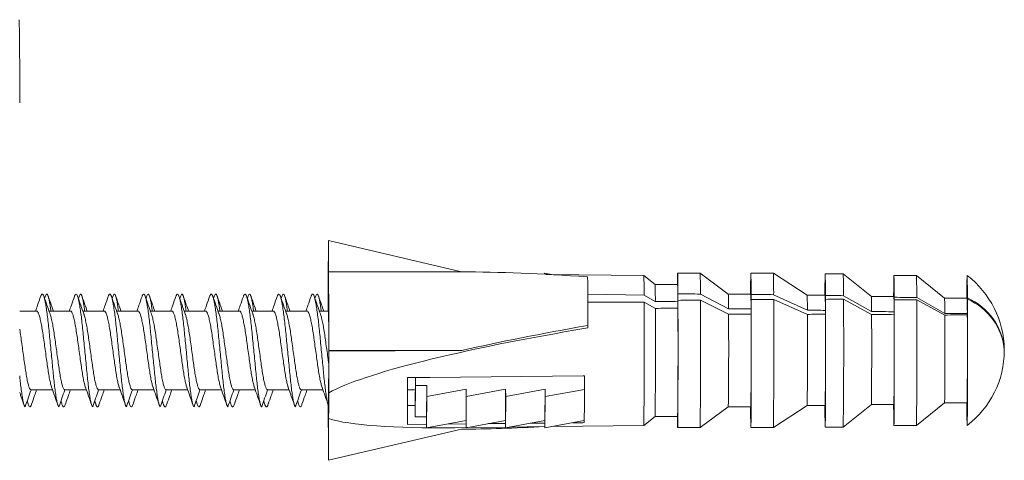
# Model space of a CAD drawing. Units: millimetres. Extents: x -257 to 590, y -275 to 502.
# Drawn here: x -46 to -2, y 123 to 142 of the extents above; entities that cross this region are included whole.
import ezdxf

# ---------------------------------------------------------------- set-up
doc = ezdxf.new("R2010")
doc.units = ezdxf.units.MM

msp = doc.modelspace()

# ---------------------------------------------------------------- linework, layer by layer
at = {"color": 7, "linetype": 'Continuous', "lineweight": 18}
for p, q in [((-31.952, 130.82), (-31.942, 132.67)), ((-31.942, 131.29), (-31.942, 132.67)), ((-26.037, 131.29), (-31.942, 132.67)), ((-26.037, 131.29), (-31.942, 131.29)), ((-22.353, 131.226), (-22.353, 131.176)), ((-22.043, 131.169), (-22.353, 131.226)), ((-22.353, 131.176), (-22.353, 131.226)), ((-17.943, 131.118), (-22.281, 131.172)), ((-17.443, 130.718), (-17.943, 131.118)), ((-15.443, 131.218), (-16.443, 131.218)), ((-14.193, 130.293), (-15.443, 131.218)), ((-12.193, 131.218), (-13.193, 131.218)), ((-10.693, 130.243), (-12.193, 131.218)), ((-9.093, 131.193), (-9.893, 131.193)), ((-7.843, 130.193), (-9.093, 131.193)), ((-5.843, 131.118), (-6.843, 131.118)), ((-4.593, 130.118), (-5.843, 131.118)), ((-16.443, 130.718), (-17.443, 130.718)), ((-20.431, 130.293), (-17.931, 130.25)), ((-17.931, 130.25), (-17.433, 129.968)), ((-16.433, 129.96), (-16.431, 130.307)), ((-15.431, 130.298), (-14.184, 129.645)), ((-13.193, 130.293), (-14.193, 130.293)), ((-13.184, 129.637), (-13.181, 130.279)), ((-12.181, 130.27), (-10.684, 129.581)), ((-9.893, 130.243), (-10.693, 130.243)), ((-9.884, 129.574), (-9.881, 130.233)), ((-44.498, 130.22), (-44.539, 130.102)), ((-42.998, 130.22), (-43.039, 130.102)), ((-41.498, 130.22), (-41.539, 130.102)), ((-39.998, 130.22), (-40.039, 130.102)), ((-38.498, 130.22), (-38.539, 130.102)), ((-36.998, 130.22), (-37.039, 130.102)), ((-35.498, 130.22), (-35.539, 130.102)), ((-33.998, 130.22), (-34.039, 130.102)), ((-32.498, 130.22), (-32.539, 130.102)), ((-17.93, 129.935), (-20.429, 129.932)), ((-17.431, 129.662), (-17.93, 129.935)), ((-16.429, 130.018), (-16.431, 129.671)), ((-14.183, 129.398), (-15.429, 130.028)), ((-13.179, 130.049), (-13.183, 129.407)), ((-10.683, 129.396), (-12.179, 130.059)), ((-9.88, 130.063), (-9.883, 129.404)), ((-9.081, 130.226), (-7.834, 129.522)), ((-7.834, 129.388), (-9.08, 130.07)), ((-6.843, 130.193), (-7.843, 130.193)), ((-6.834, 129.513), (-6.831, 130.154)), ((-6.83, 130.039), (-6.834, 129.398)), ((-5.831, 130.146), (-4.584, 129.441)), ((-4.584, 129.367), (-5.83, 130.048)), ((-3.593, 130.118), (-4.593, 130.118)), ((-3.584, 129.432), (-3.581, 130.126)), ((-3.58, 130.069), (-3.584, 129.376)), ((-44.894, 129.543), (-45.645, 129.543)), ((-43.394, 129.543), (-44.343, 129.543)), ((-41.894, 129.543), (-42.843, 129.543)), ((-40.394, 129.543), (-41.343, 129.543)), ((-38.894, 129.543), (-39.843, 129.543)), ((-37.394, 129.543), (-38.343, 129.543)), ((-35.894, 129.543), (-36.843, 129.543)), ((-34.394, 129.543), (-35.343, 129.543)), ((-32.894, 129.543), (-33.843, 129.543)), ((-31.933, 129.543), (-32.343, 129.543)), ((-31.958, 129.669), (-31.959, 129.543)), ((-20.426, 128.792), (-20.425, 128.903)), ((-31.927, 125.918), (-31.917, 127.767)), ((-31.924, 127.795), (-31.917, 127.767)), ((-26.019, 127.795), (-31.924, 127.795)), ((-26.019, 127.795), (-31.917, 127.767)), ((-28.08, 126.591), (-28.087, 125.333)), ((-28.077, 126.233), (-28.079, 126.591)), ((-20.58, 126.667), (-20.577, 126.175)), ((-45.144, 126.043), (-44.187, 126.043)), ((-43.644, 126.043), (-42.687, 126.043)), ((-42.144, 126.043), (-41.187, 126.043)), ((-40.644, 126.043), (-39.687, 126.043)), ((-39.144, 126.043), (-38.187, 126.043)), ((-37.644, 126.043), (-36.687, 126.043)), ((-36.144, 126.043), (-35.187, 126.043)), ((-34.644, 126.043), (-33.687, 126.043)), ((-33.144, 126.043), (-32.187, 126.043)), ((-28.427, 126.043), (-28.083, 126.043)), ((-28.077, 126.233), (-28.085, 124.847)), ((-27.578, 126.233), (-28.077, 126.233)), ((-27.578, 126.233), (-27.585, 124.847)), ((-27.575, 125.747), (-27.578, 126.233)), ((-25.827, 126.071), (-27.575, 125.747)), ((-25.827, 126.071), (-25.834, 124.685)), ((-25.825, 125.747), (-25.827, 126.071)), ((-24.077, 126.071), (-25.825, 125.747)), ((-24.077, 126.071), (-24.084, 124.685)), ((-24.075, 125.747), (-24.077, 126.071)), ((-22.327, 126.071), (-24.075, 125.747)), ((-22.327, 126.071), (-22.334, 124.685)), ((-22.325, 125.747), (-22.327, 126.071)), ((-20.577, 126.065), (-22.325, 125.747)), ((-20.577, 126.065), (-20.581, 125.388)), ((-20.577, 126.175), (-20.577, 126.065)), ((-45.317, 125.544), (-45.273, 125.418)), ((-43.817, 125.544), (-43.773, 125.418)), ((-42.317, 125.544), (-42.273, 125.418)), ((-40.817, 125.544), (-40.773, 125.418)), ((-39.317, 125.544), (-39.273, 125.418)), ((-37.817, 125.544), (-37.773, 125.418)), ((-36.317, 125.544), (-36.273, 125.418)), ((-34.817, 125.544), (-34.773, 125.418)), ((-33.317, 125.544), (-33.273, 125.418)), ((-27.575, 125.747), (-27.583, 124.361)), ((-25.825, 125.747), (-25.833, 124.361)), ((-24.075, 125.747), (-24.083, 124.361)), ((-22.325, 125.747), (-22.333, 124.361)), ((-5.843, 124.468), (-4.593, 125.468)), ((-4.593, 125.468), (-3.593, 125.468)), ((-3.605, 125.468), (-3.605, 125.461)), ((-28.441, 125.351), (-28.087, 125.355)), ((-28.085, 124.847), (-28.087, 125.333)), ((-20.581, 125.356), (-20.584, 124.679)), ((-20.581, 125.388), (-20.581, 125.356)), ((-15.443, 124.368), (-14.193, 125.293)), ((-14.193, 125.293), (-13.193, 125.293)), ((-12.193, 124.368), (-10.693, 125.343)), ((-10.693, 125.343), (-9.893, 125.343)), ((-9.093, 124.393), (-7.843, 125.393)), ((-7.843, 125.393), (-6.843, 125.393)), ((-31.933, 124.766), (-31.944, 122.916)), ((-27.585, 124.847), (-28.085, 124.847)), ((-27.583, 124.361), (-27.585, 124.847)), ((-25.834, 124.685), (-27.583, 124.361)), ((-25.833, 124.361), (-25.834, 124.685)), ((-24.084, 124.685), (-25.833, 124.361)), ((-24.084, 124.552), (-24.839, 124.545)), ((-24.083, 124.361), (-24.084, 124.685)), ((-22.334, 124.685), (-24.083, 124.361)), ((-22.334, 124.57), (-22.989, 124.563)), ((-22.333, 124.361), (-22.334, 124.685)), ((-20.584, 124.679), (-22.333, 124.361)), ((-20.588, 124.588), (-20.588, 124.678)), ((-17.943, 124.468), (-17.443, 124.868)), ((-17.443, 124.868), (-16.443, 124.868)), ((-31.943, 124.296), (-31.944, 122.916)), ((-26.038, 124.296), (-31.944, 122.916)), ((-27.583, 124.517), (-28.437, 124.509)), ((-25.834, 124.535), (-26.69, 124.526)), ((-26.331, 124.363), (-25.833, 124.369)), ((-25.781, 124.37), (-24.083, 124.391)), ((-23.905, 124.394), (-22.333, 124.413)), ((-22.022, 124.417), (-17.943, 124.468)), ((-16.443, 124.368), (-15.443, 124.368)), ((-13.193, 124.368), (-12.193, 124.368)), ((-9.893, 124.393), (-9.093, 124.393)), ((-6.843, 124.468), (-5.843, 124.468))]:
    msp.add_line(p, q, dxfattribs=at)
at = {"color": 7, "linetype": 'Continuous', "lineweight": 18, "flags": 128}
for points in [[(-16.431, 130.307), (-16.432, 130.488), (-16.433, 130.652), (-16.434, 130.796), (-16.436, 130.921), (-16.437, 131.024), (-16.438, 131.106), (-16.44, 131.166), (-16.441, 131.203), (-16.443, 131.218), (-16.444, 131.21), (-16.446, 131.178), (-16.447, 131.125), (-16.448, 131.048), (-16.45, 130.951), (-16.451, 130.832), (-16.452, 130.718)], [(-13.181, 130.279), (-13.182, 130.464), (-13.183, 130.632), (-13.184, 130.78), (-13.185, 130.908), (-13.187, 131.014), (-13.188, 131.099), (-13.19, 131.162), (-13.191, 131.201), (-13.193, 131.218), (-13.194, 131.211), (-13.196, 131.181), (-13.197, 131.128), (-13.198, 131.052), (-13.2, 130.954), (-13.201, 130.835), (-13.202, 130.696), (-13.204, 130.536), (-13.205, 130.358), (-13.205, 130.293)], [(-9.881, 130.233), (-9.882, 130.416), (-9.883, 130.582), (-9.884, 130.73), (-9.885, 130.859), (-9.887, 130.968), (-9.888, 131.056), (-9.889, 131.122), (-9.891, 131.167), (-9.892, 131.19), (-9.894, 131.191), (-9.895, 131.169), (-9.896, 131.125), (-9.898, 131.06), (-9.899, 130.973), (-9.901, 130.866), (-9.902, 130.738), (-9.903, 130.592), (-9.904, 130.427), (-9.905, 130.244), (-9.905, 130.243)], [(-6.831, 130.154), (-6.832, 130.342), (-6.833, 130.511), (-6.834, 130.661), (-6.835, 130.792), (-6.837, 130.901), (-6.838, 130.989), (-6.84, 131.055), (-6.841, 131.097), (-6.842, 131.117), (-6.844, 131.113), (-6.845, 131.086), (-6.847, 131.036), (-6.848, 130.964), (-6.85, 130.869), (-6.851, 130.753), (-6.852, 130.616), (-6.853, 130.46), (-6.855, 130.284), (-6.855, 130.193)], [(-3.581, 130.126), (-3.582, 130.312), (-3.583, 130.481), (-3.584, 130.633), (-3.585, 130.765), (-3.587, 130.877), (-3.588, 130.969), (-3.589, 131.039), (-3.591, 131.087), (-3.592, 131.113), (-3.594, 131.117), (-3.595, 131.098), (-3.596, 131.057), (-3.598, 130.995), (-3.599, 130.91), (-3.6, 130.805), (-3.602, 130.679), (-3.603, 130.534), (-3.604, 130.371), (-3.605, 130.19), (-3.605, 130.118)], [(-31.933, 129.526), (-31.934, 129.689), (-31.935, 129.835), (-31.936, 129.963), (-31.937, 130.071), (-31.938, 130.159), (-31.94, 130.225), (-31.941, 130.269), (-31.942, 130.291), (-31.943, 130.29), (-31.945, 130.266), (-31.946, 130.22), (-31.947, 130.152), (-31.948, 130.063), (-31.949, 129.953), (-31.95, 129.824), (-31.951, 129.676), (-31.952, 129.543)], [(-16.452, 124.868), (-16.451, 124.79), (-16.45, 124.665), (-16.449, 124.562), (-16.447, 124.48), (-16.446, 124.42), (-16.445, 124.383), (-16.443, 124.368), (-16.442, 124.377), (-16.44, 124.408), (-16.439, 124.462), (-16.437, 124.538), (-16.436, 124.635), (-16.435, 124.754), (-16.433, 124.894), (-16.432, 125.052), (-16.431, 125.229), (-16.43, 125.423), (-16.429, 125.633), (-16.428, 125.857), (-16.427, 126.094), (-16.427, 126.343), (-16.426, 126.601), (-16.426, 126.867), (-16.425, 127.139), (-16.425, 127.416), (-16.425, 127.695), (-16.425, 127.975), (-16.425, 128.254), (-16.425, 128.53), (-16.426, 128.8), (-16.426, 129.064), (-16.427, 129.32), (-16.428, 129.565), (-16.428, 129.798), (-16.429, 130.018)], [(-13.205, 125.293), (-13.204, 125.122), (-13.203, 124.954), (-13.202, 124.806), (-13.2, 124.678), (-13.199, 124.572), (-13.198, 124.487), (-13.196, 124.425), (-13.195, 124.385), (-13.193, 124.369), (-13.192, 124.375), (-13.19, 124.405), (-13.189, 124.458), (-13.187, 124.534), (-13.186, 124.632), (-13.185, 124.751), (-13.183, 124.891), (-13.182, 125.05), (-13.181, 125.228), (-13.18, 125.424), (-13.179, 125.635), (-13.178, 125.862), (-13.177, 126.101), (-13.177, 126.352), (-13.176, 126.612), (-13.176, 126.881), (-13.175, 127.156), (-13.175, 127.435), (-13.175, 127.716), (-13.175, 127.998), (-13.175, 128.279), (-13.175, 128.556), (-13.176, 128.829), (-13.176, 129.094), (-13.177, 129.35), (-13.178, 129.596), (-13.178, 129.829), (-13.179, 130.049)], [(-9.905, 125.343), (-9.904, 125.17), (-9.903, 125.004), (-9.902, 124.856), (-9.901, 124.727), (-9.899, 124.618), (-9.898, 124.531), (-9.897, 124.464), (-9.895, 124.419), (-9.894, 124.396), (-9.892, 124.396), (-9.891, 124.417), (-9.889, 124.461), (-9.888, 124.526), (-9.887, 124.613), (-9.885, 124.72), (-9.884, 124.848), (-9.883, 124.995), (-9.882, 125.16), (-9.881, 125.342), (-9.88, 125.54), (-9.879, 125.753), (-9.878, 125.98), (-9.877, 126.218), (-9.877, 126.466), (-9.876, 126.723), (-9.876, 126.987), (-9.875, 127.257), (-9.875, 127.53), (-9.875, 127.804), (-9.875, 128.079), (-9.875, 128.352), (-9.876, 128.621), (-9.876, 128.884), (-9.877, 129.141), (-9.877, 129.388), (-9.878, 129.626), (-9.879, 129.851), (-9.88, 130.063)], [(-6.855, 125.393), (-6.854, 125.245), (-6.853, 125.075), (-6.852, 124.925), (-6.851, 124.794), (-6.849, 124.685), (-6.848, 124.597), (-6.846, 124.532), (-6.845, 124.489), (-6.843, 124.469), (-6.842, 124.473), (-6.841, 124.5), (-6.839, 124.55), (-6.838, 124.622), (-6.836, 124.717), (-6.835, 124.833), (-6.834, 124.97), (-6.833, 125.127), (-6.831, 125.302), (-6.83, 125.494), (-6.829, 125.703), (-6.829, 125.926), (-6.828, 126.163), (-6.827, 126.41), (-6.827, 126.668), (-6.826, 126.933), (-6.826, 127.204), (-6.826, 127.479), (-6.826, 127.757), (-6.826, 128.035), (-6.826, 128.311), (-6.826, 128.583), (-6.826, 128.85), (-6.827, 129.11), (-6.828, 129.36), (-6.828, 129.6), (-6.829, 129.826), (-6.83, 130.039)], [(-3.605, 125.461), (-3.604, 125.274), (-3.603, 125.105), (-3.602, 124.954), (-3.601, 124.821), (-3.6, 124.709), (-3.598, 124.618), (-3.597, 124.547), (-3.595, 124.499), (-3.594, 124.473), (-3.593, 124.469), (-3.591, 124.488), (-3.59, 124.529), (-3.588, 124.592), (-3.587, 124.676), (-3.586, 124.781), (-3.584, 124.907), (-3.583, 125.052), (-3.582, 125.215), (-3.581, 125.396), (-3.58, 125.593), (-3.579, 125.805), (-3.578, 126.03), (-3.578, 126.267), (-3.577, 126.514), (-3.576, 126.77), (-3.576, 127.032), (-3.576, 127.3), (-3.576, 127.571), (-3.576, 127.844), (-3.576, 128.116), (-3.576, 128.387), (-3.576, 128.653), (-3.577, 128.913), (-3.577, 129.166), (-3.578, 129.409), (-3.579, 129.642), (-3.579, 129.862), (-3.58, 130.069)], [(-31.946, 125.387), (-31.946, 125.361), (-31.944, 125.317), (-31.943, 125.296), (-31.942, 125.296), (-31.941, 125.32), (-31.94, 125.366), (-31.938, 125.434), (-31.937, 125.523), (-31.936, 125.633), (-31.935, 125.763), (-31.934, 125.91), (-31.933, 126.075), (-31.932, 126.256), (-31.932, 126.45), (-31.931, 126.657), (-31.93, 126.873), (-31.93, 127.098), (-31.93, 127.33), (-31.93, 127.566), (-31.93, 127.803), (-31.93, 128.041), (-31.93, 128.276), (-31.93, 128.507), (-31.931, 128.732), (-31.931, 128.948), (-31.932, 129.153), (-31.932, 129.346), (-31.933, 129.526)], [(-28.426, 126.588), (-27.439, 126.598), (-20.637, 126.666), (-20.576, 126.667)], [(-20.588, 124.588), (-20.648, 124.587), (-21.116, 124.582)]]:
    msp.add_lwpolyline(points, dxfattribs=at)
at = {"color": 7, "linetype": 'Continuous', "lineweight": 18}
for centre, radius, start, end in [((-221.646, 139.715), 176.003, 359.70004, 0.89995), ((-205.549, 128.669), 173.626, 359.71159, 0.86516), ((-39.834, 130.388), 21.903, 359.6386, 1.9097), ((-38.335, 130.454), 22.905, 359.611, 1.9123), ((-37.119, 130.418), 24.939, 359.6597, 1.8375), ((-35.07, 130.375), 25.99, 359.6707, 1.8028), ((-32.535, 130.294), 26.705, 359.6813, 1.7683), ((-6.118, 127.793), 4.175, 0.6454, 52.7844), ((183.953, 129.068), 215.912, 179.53515, 179.84068), ((-256.967, 128.794), 236.542, 0.02643, 0.55032), ((-35.074, 130.104), 17.642, 359.5591, 1.9956), ((-34.129, 130.099), 17.697, 359.5491, 2.0053), ((-30.643, 129.747), 16.459, 359.6457, 1.9006), ((-30.418, 129.733), 17.234, 359.6811, 1.8627), ((-28.049, 129.683), 17.365, 359.6627, 1.8476), ((-28.007, 129.67), 18.123, 359.6968, 1.812), ((-297.245, 127.882), 279.323, 359.29976, 0.4211), ((-311.347, 127.908), 295.925, 359.31451, 0.41035), ((-307.983, 127.912), 295.811, 359.31347, 0.41568), ((-303.257, 127.917), 294.185, 359.31373, 0.41942), ((-25.975, 129.623), 18.141, 359.6792, 1.7997), ((-22.556, 129.651), 15.722, 359.4991, 1.9777), ((-294.023, 127.919), 288.201, 359.31395, 0.42333), ((-23.442, 129.542), 18.858, 359.6944, 1.7508), ((-22.59, 129.536), 19.006, 359.6878, 1.7549), ((-4.664, 127.622), 2.727, 4.0293, 66.5998), ((-4.622, 127.593), 2.686, 4.1725, 67.1777), ((-265.284, 127.871), 247.859, 359.30588, 0.41397), ((-263.392, 127.873), 246.967, 359.30278, 0.41711), ((-225.868, 127.86), 211.691, 359.30512, 0.41605), ((-223.797, 127.862), 210.619, 359.30119, 0.42039), ((-218.683, 127.865), 208.005, 359.30525, 0.42173), ((-216.843, 127.866), 206.965, 359.30152, 0.42571), ((-212.25, 127.868), 204.422, 359.30621, 0.42603), ((-216.715, 127.885), 209.887, 359.31969, 0.41291), ((-203.133, 127.871), 198.555, 359.30655, 0.43151), ((-201.438, 127.873), 197.859, 359.30345, 0.43503), ((-6.118, 127.793), 4.175, 307.2156, 359.9315), ((-234.795, 126.672), 206.369, 359.3993, 359.97653), ((-506.183, 127.564), 485.607, 359.83615, 359.89415), ((-247.838, 126.518), 215.912, 359.53515, 359.84068), ((8.425, 125.305), 40.381, 179.8925, 181.4324), ((-45.374, 124.997), 24.789, 359.0546, 359.2656)]:
    msp.add_arc(centre, radius, start, end, dxfattribs=at)
for centre, major_axis, ratio, start_param, end_param in [((-11.364, 127.793), (21.195, -2.555), 0.112885, 2.026689, 2.348972), ((-0.443, 127.793), (274.009, -2.469), 0.008662, 1.625599, 1.629255), ((-0.443, 127.793), (274.009, -2.469), 0.008662, 1.613724, 1.617377), ((-0.443, 127.793), (272.009, -2.451), 0.008662, 1.602634, 1.605577), ((-0.443, 127.793), (234.007, -2.109), 0.008662, 1.639257, 1.643541), ((-0.443, 127.793), (273.984, 2.469), 0.008662, 1.625443, 1.629098), ((-0.443, 127.793), (273.984, 2.469), 0.008662, 1.613567, 1.617221), ((-0.443, 127.793), (271.984, 2.451), 0.008662, 1.602478, 1.605421), ((-0.443, 127.793), (266.008, -2.397), 0.008662, 1.591129, 1.59489), ((-0.443, 127.793), (265.984, 2.397), 0.008662, 1.590973, 1.594734), ((-0.443, 127.793), (233.986, 2.109), 0.008662, 1.639101, 1.643385), ((-0.443, 127.793), (200.006, -1.802), 0.008662, 1.63462, 1.639631), ((-0.443, 127.793), (199.988, 1.803), 0.008662, 1.634464, 1.639475), ((-0.443, 127.793), (196.006, -1.766), 0.008662, 1.61906, 1.623147), ((-0.443, 127.793), (195.988, 1.766), 0.008662, 1.618904, 1.622991), ((-0.443, 127.793), (192.006, -1.73), 0.008662, 1.604167, 1.609378), ((-0.443, 127.793), (191.989, 1.73), 0.008662, 1.604011, 1.609222), ((-0.443, 127.793), (186.006, -1.676), 0.008662, 1.587763, 1.593141), ((-0.443, 127.793), (185.989, 1.676), 0.008662, 1.587607, 1.592985), ((-12.857, 127.615), (19.726, 2.383), 0.112543, 1.950988, 2.869088), ((-11.364, 127.793), (21.169, 2.558), 0.112866, 1.999448, 2.321731), ((-12.857, 127.615), (19.726, 2.383), 0.112543, 3.385662, 3.946925), ((-11.364, 127.793), (21.169, 2.558), 0.112866, 3.932936, 4.154113)]:
    msp.add_ellipse(centre, major_axis=major_axis, ratio=ratio, start_param=start_param, end_param=end_param, dxfattribs=at)
for points, knots in [([(-44.715, 130.188), (-44.709, 130.206), (-44.69, 130.264), (-44.657, 130.298), (-44.616, 130.29), (-44.575, 130.215), (-44.537, 130.084), (-44.5, 129.896), (-44.46, 129.656), (-44.419, 129.367), (-44.38, 129.041), (-44.343, 128.687), (-44.306, 128.311), (-44.268, 127.92), (-44.229, 127.523), (-44.191, 127.135), (-44.156, 126.767), (-44.121, 126.423), (-44.084, 126.11), (-44.046, 125.837), (-44.01, 125.615), (-43.976, 125.446), (-43.942, 125.341), (-43.917, 125.292), (-43.904, 125.297), (-43.903, 125.297)], [0, 0, 0, 0, 0.021296, 0.068046, 0.115096, 0.161847, 0.207719, 0.253592, 0.300342, 0.347392, 0.394142, 0.440015, 0.485887, 0.532638, 0.579688, 0.626438, 0.67231, 0.718183, 0.764933, 0.811983, 0.858734, 0.904606, 0.950479, 0.997229, 1, 1, 1, 1]), ([(-44.498, 130.216), (-44.488, 130.24), (-44.465, 130.293), (-44.43, 130.299), (-44.394, 130.249), (-44.36, 130.139), (-44.326, 129.97), (-44.293, 129.773), (-44.271, 129.611), (-44.262, 129.543)], [0, 0, 0, 0, 0.130414, 0.283936, 0.436478, 0.586158, 0.735837, 0.88838, 1, 1, 1, 1]), ([(-43.215, 130.188), (-43.209, 130.206), (-43.19, 130.264), (-43.157, 130.298), (-43.116, 130.29), (-43.075, 130.215), (-43.037, 130.084), (-43, 129.896), (-42.96, 129.656), (-42.919, 129.367), (-42.88, 129.041), (-42.843, 128.687), (-42.807, 128.311), (-42.768, 127.92), (-42.729, 127.523), (-42.691, 127.135), (-42.656, 126.767), (-42.621, 126.423), (-42.584, 126.11), (-42.546, 125.837), (-42.51, 125.615), (-42.476, 125.446), (-42.442, 125.341), (-42.417, 125.292), (-42.404, 125.297), (-42.403, 125.297)], [0, 0, 0, 0, 0.021296, 0.068046, 0.115096, 0.161847, 0.207719, 0.253592, 0.300342, 0.347392, 0.394142, 0.440015, 0.485887, 0.532638, 0.579688, 0.626438, 0.67231, 0.718183, 0.764933, 0.811983, 0.858734, 0.904606, 0.950479, 0.997229, 1, 1, 1, 1]), ([(-42.998, 130.216), (-42.988, 130.24), (-42.965, 130.293), (-42.93, 130.299), (-42.894, 130.249), (-42.86, 130.139), (-42.826, 129.97), (-42.793, 129.773), (-42.771, 129.611), (-42.762, 129.543)], [0, 0, 0, 0, 0.1304135, 0.2839357, 0.4364785, 0.5861579, 0.7358373, 0.8883801, 1, 1, 1, 1]), ([(-41.715, 130.188), (-41.709, 130.206), (-41.69, 130.264), (-41.657, 130.298), (-41.616, 130.29), (-41.575, 130.215), (-41.538, 130.084), (-41.5, 129.896), (-41.46, 129.656), (-41.419, 129.367), (-41.38, 129.041), (-41.343, 128.687), (-41.307, 128.311), (-41.268, 127.92), (-41.229, 127.523), (-41.191, 127.135), (-41.156, 126.767), (-41.121, 126.423), (-41.084, 126.11), (-41.046, 125.837), (-41.01, 125.615), (-40.976, 125.446), (-40.942, 125.341), (-40.917, 125.292), (-40.904, 125.297), (-40.903, 125.297)], [0, 0, 0, 0, 0.021296, 0.068046, 0.115096, 0.161847, 0.207719, 0.253592, 0.300342, 0.347392, 0.394142, 0.440015, 0.485887, 0.532638, 0.579688, 0.626438, 0.67231, 0.718183, 0.764933, 0.811983, 0.858734, 0.904606, 0.950479, 0.997229, 1, 1, 1, 1]), ([(-41.498, 130.216), (-41.488, 130.24), (-41.465, 130.293), (-41.43, 130.299), (-41.394, 130.249), (-41.36, 130.139), (-41.326, 129.97), (-41.293, 129.773), (-41.271, 129.611), (-41.262, 129.543)], [0, 0, 0, 0, 0.130414, 0.283936, 0.436478, 0.586158, 0.735837, 0.88838, 1, 1, 1, 1]), ([(-40.215, 130.188), (-40.209, 130.206), (-40.19, 130.264), (-40.157, 130.298), (-40.116, 130.29), (-40.075, 130.215), (-40.038, 130.084), (-40, 129.896), (-39.96, 129.656), (-39.919, 129.367), (-39.88, 129.041), (-39.843, 128.687), (-39.807, 128.311), (-39.768, 127.92), (-39.729, 127.523), (-39.691, 127.135), (-39.656, 126.767), (-39.621, 126.423), (-39.584, 126.11), (-39.547, 125.837), (-39.51, 125.615), (-39.476, 125.446), (-39.442, 125.341), (-39.417, 125.292), (-39.404, 125.297), (-39.403, 125.297)], [0, 0, 0, 0, 0.021296, 0.0680461, 0.1150964, 0.1618465, 0.2077191, 0.2535917, 0.3003418, 0.3473921, 0.3941422, 0.4400148, 0.4858874, 0.5326375, 0.5796878, 0.6264379, 0.6723105, 0.7181831, 0.7649332, 0.8119835, 0.8587336, 0.9046062, 0.9504788, 0.9972289, 1, 1, 1, 1]), ([(-39.998, 130.216), (-39.988, 130.24), (-39.965, 130.293), (-39.93, 130.299), (-39.894, 130.249), (-39.86, 130.139), (-39.826, 129.97), (-39.793, 129.773), (-39.771, 129.611), (-39.762, 129.543)], [0, 0, 0, 0, 0.130414, 0.283936, 0.436478, 0.586158, 0.735837, 0.88838, 1, 1, 1, 1]), ([(-38.715, 130.188), (-38.709, 130.206), (-38.69, 130.264), (-38.657, 130.298), (-38.616, 130.29), (-38.575, 130.215), (-38.538, 130.084), (-38.5, 129.896), (-38.46, 129.656), (-38.42, 129.367), (-38.38, 129.041), (-38.343, 128.687), (-38.307, 128.311), (-38.268, 127.92), (-38.229, 127.523), (-38.191, 127.135), (-38.156, 126.767), (-38.121, 126.423), (-38.084, 126.11), (-38.047, 125.837), (-38.01, 125.615), (-37.976, 125.446), (-37.942, 125.341), (-37.917, 125.292), (-37.904, 125.297), (-37.903, 125.297)], [0, 0, 0, 0, 0.021296, 0.068046, 0.115096, 0.161847, 0.207719, 0.253592, 0.300342, 0.347392, 0.394142, 0.440015, 0.485887, 0.532638, 0.579688, 0.626438, 0.67231, 0.718183, 0.764933, 0.811983, 0.858734, 0.904606, 0.950479, 0.997229, 1, 1, 1, 1]), ([(-38.498, 130.216), (-38.488, 130.24), (-38.466, 130.293), (-38.43, 130.299), (-38.394, 130.249), (-38.36, 130.139), (-38.326, 129.97), (-38.293, 129.773), (-38.271, 129.611), (-38.262, 129.543)], [0, 0, 0, 0, 0.130414, 0.283936, 0.436478, 0.586158, 0.735837, 0.88838, 1, 1, 1, 1]), ([(-37.215, 130.188), (-37.209, 130.206), (-37.19, 130.264), (-37.157, 130.298), (-37.116, 130.29), (-37.075, 130.215), (-37.038, 130.084), (-37, 129.896), (-36.96, 129.656), (-36.92, 129.367), (-36.88, 129.041), (-36.843, 128.687), (-36.807, 128.311), (-36.768, 127.92), (-36.729, 127.523), (-36.691, 127.135), (-36.656, 126.767), (-36.621, 126.423), (-36.584, 126.11), (-36.547, 125.837), (-36.51, 125.615), (-36.476, 125.446), (-36.442, 125.341), (-36.417, 125.292), (-36.404, 125.297), (-36.403, 125.297)], [0, 0, 0, 0, 0.021296, 0.068046, 0.115096, 0.161847, 0.207719, 0.253592, 0.300342, 0.347392, 0.394142, 0.440015, 0.485887, 0.532638, 0.579688, 0.626438, 0.67231, 0.718183, 0.764933, 0.811983, 0.858734, 0.904606, 0.950479, 0.997229, 1, 1, 1, 1]), ([(-36.998, 130.216), (-36.988, 130.24), (-36.966, 130.293), (-36.93, 130.299), (-36.894, 130.249), (-36.86, 130.139), (-36.826, 129.97), (-36.793, 129.773), (-36.771, 129.611), (-36.762, 129.543)], [0, 0, 0, 0, 0.130414, 0.283936, 0.436478, 0.586158, 0.735837, 0.88838, 1, 1, 1, 1]), ([(-35.715, 130.188), (-35.709, 130.206), (-35.69, 130.264), (-35.657, 130.298), (-35.616, 130.29), (-35.576, 130.215), (-35.538, 130.084), (-35.5, 129.896), (-35.46, 129.656), (-35.42, 129.367), (-35.38, 129.041), (-35.343, 128.687), (-35.307, 128.311), (-35.268, 127.92), (-35.229, 127.523), (-35.191, 127.135), (-35.156, 126.767), (-35.121, 126.423), (-35.084, 126.11), (-35.047, 125.837), (-35.01, 125.615), (-34.976, 125.446), (-34.942, 125.341), (-34.917, 125.292), (-34.904, 125.297), (-34.903, 125.297)], [0, 0, 0, 0, 0.021296, 0.068046, 0.115096, 0.161847, 0.207719, 0.253592, 0.300342, 0.347392, 0.394142, 0.440015, 0.485887, 0.532638, 0.579688, 0.626438, 0.67231, 0.718183, 0.764933, 0.811983, 0.858734, 0.904606, 0.950479, 0.997229, 1, 1, 1, 1]), ([(-35.498, 130.216), (-35.488, 130.24), (-35.466, 130.293), (-35.43, 130.299), (-35.394, 130.249), (-35.36, 130.139), (-35.326, 129.97), (-35.293, 129.773), (-35.271, 129.611), (-35.262, 129.543)], [0, 0, 0, 0, 0.130414, 0.283936, 0.436478, 0.586158, 0.735837, 0.88838, 1, 1, 1, 1]), ([(-34.215, 130.188), (-34.209, 130.206), (-34.19, 130.264), (-34.157, 130.298), (-34.116, 130.29), (-34.076, 130.215), (-34.038, 130.084), (-34, 129.896), (-33.96, 129.656), (-33.92, 129.367), (-33.88, 129.041), (-33.843, 128.687), (-33.807, 128.311), (-33.768, 127.92), (-33.729, 127.523), (-33.691, 127.135), (-33.656, 126.767), (-33.621, 126.423), (-33.584, 126.11), (-33.547, 125.837), (-33.51, 125.615), (-33.476, 125.446), (-33.442, 125.341), (-33.417, 125.292), (-33.404, 125.297), (-33.403, 125.297)], [0, 0, 0, 0, 0.021296, 0.068046, 0.115096, 0.161847, 0.207719, 0.253592, 0.300342, 0.347392, 0.394142, 0.440015, 0.485887, 0.532638, 0.579688, 0.626438, 0.67231, 0.718183, 0.764933, 0.811983, 0.858734, 0.904606, 0.950479, 0.997229, 1, 1, 1, 1]), ([(-33.998, 130.216), (-33.988, 130.24), (-33.966, 130.293), (-33.93, 130.299), (-33.894, 130.249), (-33.86, 130.139), (-33.826, 129.97), (-33.793, 129.773), (-33.771, 129.611), (-33.762, 129.543)], [0, 0, 0, 0, 0.130414, 0.283936, 0.436478, 0.586158, 0.735837, 0.88838, 1, 1, 1, 1]), ([(-32.715, 130.188), (-32.709, 130.206), (-32.69, 130.264), (-32.657, 130.298), (-32.616, 130.29), (-32.576, 130.215), (-32.538, 130.084), (-32.5, 129.896), (-32.46, 129.656), (-32.42, 129.367), (-32.38, 129.041), (-32.343, 128.687), (-32.307, 128.311), (-32.268, 127.92), (-32.229, 127.523), (-32.191, 127.135), (-32.156, 126.767), (-32.121, 126.423), (-32.084, 126.11), (-32.047, 125.837), (-32.01, 125.614), (-31.976, 125.452), (-31.953, 125.363), (-31.941, 125.346), (-31.94, 125.345)], [0, 0, 0, 0, 0.022355, 0.071429, 0.120818, 0.169893, 0.218046, 0.266199, 0.315273, 0.364663, 0.413737, 0.46189, 0.510043, 0.559118, 0.608507, 0.657581, 0.705735, 0.753888, 0.802962, 0.852351, 0.901426, 0.949579, 0.997732, 1, 1, 1, 1]), ([(-32.498, 130.216), (-32.488, 130.24), (-32.466, 130.293), (-32.43, 130.299), (-32.394, 130.249), (-32.36, 130.139), (-32.326, 129.97), (-32.293, 129.773), (-32.271, 129.611), (-32.262, 129.543)], [0, 0, 0, 0, 0.130414, 0.283936, 0.436478, 0.586158, 0.735837, 0.88838, 1, 1, 1, 1]), ([(-44.715, 130.196), (-44.761, 130.063), (-44.836, 129.845), (-44.913, 129.628), (-44.943, 129.543)], [0, 0, 0, 0, 0.607257, 1, 1, 1, 1]), ([(-44.298, 129.417), (-44.344, 129.546), (-44.437, 129.807), (-44.528, 130.07), (-44.574, 130.202)], [0, 0, 0, 0, 0.4961972, 1, 1, 1, 1]), ([(-44.149, 129.543), (-44.182, 129.637), (-44.263, 129.863), (-44.341, 130.088), (-44.387, 130.221)], [0, 0, 0, 0, 0.414955, 1, 1, 1, 1]), ([(-43.215, 130.196), (-43.261, 130.063), (-43.336, 129.845), (-43.413, 129.628), (-43.443, 129.543)], [0, 0, 0, 0, 0.607257, 1, 1, 1, 1]), ([(-42.798, 129.417), (-42.844, 129.546), (-42.937, 129.807), (-43.029, 130.07), (-43.074, 130.202)], [0, 0, 0, 0, 0.496197, 1, 1, 1, 1]), ([(-42.649, 129.543), (-42.682, 129.637), (-42.763, 129.863), (-42.841, 130.088), (-42.887, 130.221)], [0, 0, 0, 0, 0.414955, 1, 1, 1, 1]), ([(-41.715, 130.196), (-41.761, 130.063), (-41.836, 129.845), (-41.913, 129.628), (-41.943, 129.543)], [0, 0, 0, 0, 0.607257, 1, 1, 1, 1]), ([(-41.298, 129.417), (-41.344, 129.546), (-41.437, 129.807), (-41.529, 130.07), (-41.574, 130.202)], [0, 0, 0, 0, 0.4961972, 1, 1, 1, 1]), ([(-41.149, 129.543), (-41.183, 129.637), (-41.263, 129.863), (-41.341, 130.088), (-41.387, 130.221)], [0, 0, 0, 0, 0.414955, 1, 1, 1, 1]), ([(-40.215, 130.196), (-40.261, 130.063), (-40.336, 129.845), (-40.413, 129.628), (-40.443, 129.543)], [0, 0, 0, 0, 0.607257, 1, 1, 1, 1]), ([(-39.798, 129.417), (-39.845, 129.546), (-39.937, 129.807), (-40.029, 130.07), (-40.075, 130.202)], [0, 0, 0, 0, 0.496197, 1, 1, 1, 1]), ([(-39.649, 129.543), (-39.683, 129.637), (-39.763, 129.863), (-39.841, 130.088), (-39.887, 130.221)], [0, 0, 0, 0, 0.414955, 1, 1, 1, 1]), ([(-38.715, 130.196), (-38.761, 130.063), (-38.836, 129.845), (-38.913, 129.628), (-38.943, 129.543)], [0, 0, 0, 0, 0.607257, 1, 1, 1, 1]), ([(-38.298, 129.417), (-38.345, 129.546), (-38.437, 129.807), (-38.529, 130.07), (-38.575, 130.202)], [0, 0, 0, 0, 0.496197, 1, 1, 1, 1]), ([(-38.149, 129.543), (-38.183, 129.637), (-38.263, 129.863), (-38.341, 130.088), (-38.387, 130.221)], [0, 0, 0, 0, 0.414955, 1, 1, 1, 1]), ([(-37.215, 130.196), (-37.261, 130.063), (-37.336, 129.845), (-37.413, 129.628), (-37.443, 129.543)], [0, 0, 0, 0, 0.607257, 1, 1, 1, 1]), ([(-36.799, 129.417), (-36.845, 129.546), (-36.937, 129.807), (-37.029, 130.07), (-37.075, 130.202)], [0, 0, 0, 0, 0.4961972, 1, 1, 1, 1]), ([(-36.649, 129.543), (-36.683, 129.637), (-36.763, 129.863), (-36.841, 130.088), (-36.887, 130.221)], [0, 0, 0, 0, 0.414955, 1, 1, 1, 1]), ([(-35.715, 130.196), (-35.761, 130.063), (-35.836, 129.845), (-35.913, 129.628), (-35.943, 129.543)], [0, 0, 0, 0, 0.607257, 1, 1, 1, 1]), ([(-35.299, 129.417), (-35.345, 129.546), (-35.437, 129.807), (-35.529, 130.07), (-35.575, 130.202)], [0, 0, 0, 0, 0.496197, 1, 1, 1, 1]), ([(-35.149, 129.543), (-35.183, 129.637), (-35.263, 129.863), (-35.341, 130.088), (-35.387, 130.221)], [0, 0, 0, 0, 0.414955, 1, 1, 1, 1]), ([(-34.215, 130.196), (-34.261, 130.063), (-34.336, 129.845), (-34.413, 129.628), (-34.443, 129.543)], [0, 0, 0, 0, 0.607257, 1, 1, 1, 1]), ([(-33.799, 129.417), (-33.845, 129.546), (-33.937, 129.807), (-34.029, 130.07), (-34.075, 130.202)], [0, 0, 0, 0, 0.496197, 1, 1, 1, 1]), ([(-33.649, 129.543), (-33.683, 129.637), (-33.763, 129.863), (-33.841, 130.088), (-33.887, 130.221)], [0, 0, 0, 0, 0.414955, 1, 1, 1, 1]), ([(-32.715, 130.196), (-32.761, 130.063), (-32.836, 129.845), (-32.913, 129.628), (-32.943, 129.543)], [0, 0, 0, 0, 0.607257, 1, 1, 1, 1]), ([(-32.299, 129.417), (-32.345, 129.546), (-32.437, 129.807), (-32.529, 130.07), (-32.575, 130.202)], [0, 0, 0, 0, 0.496197, 1, 1, 1, 1]), ([(-32.149, 129.543), (-32.183, 129.637), (-32.263, 129.863), (-32.341, 130.088), (-32.387, 130.221)], [0, 0, 0, 0, 0.414955, 1, 1, 1, 1]), ([(-44.894, 129.539), (-44.891, 129.54), (-44.872, 129.551), (-44.836, 129.506), (-44.789, 129.401), (-44.742, 129.229), (-44.692, 129.003), (-44.643, 128.728), (-44.597, 128.42), (-44.551, 128.088), (-44.502, 127.743), (-44.454, 127.399), (-44.409, 127.073), (-44.365, 126.774), (-44.318, 126.511), (-44.271, 126.306), (-44.241, 126.187), (-44.227, 126.157), (-44.227, 126.157)], [0, 0, 0, 0, 0.010285, 0.081624, 0.151542, 0.22146, 0.292799, 0.364138, 0.434056, 0.503974, 0.575313, 0.646653, 0.716571, 0.786489, 0.857828, 0.929167, 0.999085, 1, 1, 1, 1]), ([(-44.299, 129.413), (-44.296, 129.405), (-44.277, 129.364), (-44.242, 129.226), (-44.192, 129.003), (-44.143, 128.728), (-44.097, 128.42), (-44.051, 128.088), (-44.002, 127.743), (-43.954, 127.399), (-43.909, 127.073), (-43.865, 126.774), (-43.818, 126.512), (-43.771, 126.3), (-43.727, 126.149), (-43.685, 126.057), (-43.657, 126.05), (-43.643, 126.047)], [0, 0, 0, 0, 0.014714, 0.085076, 0.156868, 0.22866, 0.299022, 0.369383, 0.441175, 0.512967, 0.583329, 0.653691, 0.725483, 0.797275, 0.867637, 0.937998, 1, 1, 1, 1]), ([(-43.394, 129.539), (-43.391, 129.54), (-43.372, 129.551), (-43.336, 129.506), (-43.289, 129.401), (-43.242, 129.229), (-43.192, 129.003), (-43.143, 128.728), (-43.097, 128.42), (-43.051, 128.088), (-43.002, 127.743), (-42.954, 127.399), (-42.909, 127.073), (-42.865, 126.774), (-42.818, 126.511), (-42.771, 126.306), (-42.742, 126.187), (-42.727, 126.157), (-42.727, 126.157)], [0, 0, 0, 0, 0.010285, 0.081624, 0.151542, 0.22146, 0.292799, 0.364138, 0.434056, 0.503974, 0.575313, 0.646653, 0.716571, 0.786489, 0.857828, 0.929167, 0.999085, 1, 1, 1, 1]), ([(-42.799, 129.413), (-42.796, 129.405), (-42.777, 129.364), (-42.742, 129.226), (-42.692, 129.003), (-42.643, 128.728), (-42.597, 128.42), (-42.551, 128.088), (-42.502, 127.743), (-42.454, 127.399), (-42.409, 127.073), (-42.365, 126.774), (-42.318, 126.512), (-42.271, 126.3), (-42.227, 126.149), (-42.186, 126.057), (-42.157, 126.05), (-42.143, 126.047)], [0, 0, 0, 0, 0.014714, 0.085076, 0.156868, 0.22866, 0.299022, 0.369383, 0.441175, 0.512967, 0.583329, 0.653691, 0.725483, 0.797275, 0.867637, 0.937998, 1, 1, 1, 1]), ([(-41.894, 129.539), (-41.891, 129.54), (-41.872, 129.551), (-41.836, 129.506), (-41.789, 129.401), (-41.742, 129.229), (-41.692, 129.003), (-41.643, 128.728), (-41.597, 128.42), (-41.551, 128.088), (-41.502, 127.743), (-41.454, 127.399), (-41.409, 127.073), (-41.365, 126.774), (-41.318, 126.511), (-41.271, 126.306), (-41.242, 126.187), (-41.227, 126.157), (-41.227, 126.157)], [0, 0, 0, 0, 0.010285, 0.081624, 0.151542, 0.22146, 0.292799, 0.364138, 0.434056, 0.503974, 0.575313, 0.646653, 0.716571, 0.786489, 0.857828, 0.929167, 0.999085, 1, 1, 1, 1]), ([(-41.299, 129.413), (-41.296, 129.405), (-41.277, 129.364), (-41.242, 129.226), (-41.192, 129.003), (-41.143, 128.728), (-41.097, 128.42), (-41.051, 128.088), (-41.002, 127.743), (-40.954, 127.399), (-40.909, 127.073), (-40.865, 126.774), (-40.818, 126.512), (-40.771, 126.3), (-40.727, 126.149), (-40.686, 126.057), (-40.657, 126.05), (-40.643, 126.047)], [0, 0, 0, 0, 0.014714, 0.085076, 0.156868, 0.22866, 0.299022, 0.369383, 0.441175, 0.512967, 0.583329, 0.653691, 0.725483, 0.797275, 0.867637, 0.937998, 1, 1, 1, 1]), ([(-40.394, 129.539), (-40.391, 129.54), (-40.372, 129.551), (-40.336, 129.506), (-40.289, 129.401), (-40.242, 129.229), (-40.192, 129.003), (-40.143, 128.728), (-40.097, 128.42), (-40.051, 128.088), (-40.002, 127.743), (-39.954, 127.399), (-39.909, 127.073), (-39.865, 126.774), (-39.818, 126.511), (-39.771, 126.306), (-39.742, 126.187), (-39.727, 126.157), (-39.727, 126.157)], [0, 0, 0, 0, 0.010285, 0.081624, 0.151542, 0.22146, 0.292799, 0.364138, 0.434056, 0.503974, 0.575313, 0.646653, 0.716571, 0.786489, 0.857828, 0.929167, 0.999085, 1, 1, 1, 1]), ([(-39.799, 129.413), (-39.796, 129.405), (-39.777, 129.364), (-39.742, 129.226), (-39.692, 129.003), (-39.643, 128.728), (-39.597, 128.42), (-39.551, 128.088), (-39.502, 127.743), (-39.454, 127.399), (-39.41, 127.073), (-39.365, 126.774), (-39.318, 126.512), (-39.271, 126.3), (-39.227, 126.149), (-39.186, 126.057), (-39.157, 126.05), (-39.143, 126.047)], [0, 0, 0, 0, 0.014714, 0.085076, 0.156868, 0.22866, 0.299022, 0.369383, 0.441175, 0.512967, 0.583329, 0.653691, 0.725483, 0.797275, 0.867637, 0.937998, 1, 1, 1, 1]), ([(-38.894, 129.539), (-38.891, 129.54), (-38.872, 129.551), (-38.836, 129.506), (-38.789, 129.401), (-38.742, 129.229), (-38.692, 129.003), (-38.643, 128.728), (-38.597, 128.42), (-38.551, 128.088), (-38.502, 127.743), (-38.454, 127.399), (-38.41, 127.073), (-38.365, 126.774), (-38.318, 126.511), (-38.271, 126.306), (-38.242, 126.187), (-38.227, 126.157), (-38.227, 126.157)], [0, 0, 0, 0, 0.010285, 0.081624, 0.151542, 0.22146, 0.292799, 0.364138, 0.434056, 0.503974, 0.575313, 0.646653, 0.716571, 0.786489, 0.857828, 0.929167, 0.999085, 1, 1, 1, 1]), ([(-38.299, 129.413), (-38.296, 129.405), (-38.277, 129.364), (-38.242, 129.226), (-38.192, 129.003), (-38.143, 128.728), (-38.097, 128.42), (-38.051, 128.088), (-38.002, 127.743), (-37.954, 127.399), (-37.91, 127.073), (-37.865, 126.774), (-37.818, 126.512), (-37.771, 126.3), (-37.727, 126.149), (-37.686, 126.057), (-37.657, 126.05), (-37.643, 126.047)], [0, 0, 0, 0, 0.014714, 0.085076, 0.156868, 0.22866, 0.299022, 0.369383, 0.441175, 0.512967, 0.583329, 0.653691, 0.725483, 0.797275, 0.867637, 0.937998, 1, 1, 1, 1]), ([(-37.394, 129.539), (-37.391, 129.54), (-37.372, 129.551), (-37.336, 129.506), (-37.289, 129.401), (-37.242, 129.229), (-37.192, 129.003), (-37.143, 128.728), (-37.097, 128.42), (-37.051, 128.088), (-37.002, 127.743), (-36.954, 127.399), (-36.91, 127.073), (-36.865, 126.774), (-36.818, 126.511), (-36.771, 126.306), (-36.742, 126.187), (-36.727, 126.157), (-36.727, 126.157)], [0, 0, 0, 0, 0.010285, 0.081624, 0.151542, 0.22146, 0.292799, 0.364138, 0.434056, 0.503974, 0.575313, 0.646653, 0.716571, 0.786489, 0.857828, 0.929167, 0.999085, 1, 1, 1, 1]), ([(-36.799, 129.413), (-36.796, 129.405), (-36.777, 129.364), (-36.742, 129.226), (-36.692, 129.003), (-36.643, 128.728), (-36.597, 128.42), (-36.551, 128.088), (-36.502, 127.743), (-36.454, 127.399), (-36.41, 127.073), (-36.365, 126.774), (-36.318, 126.512), (-36.271, 126.3), (-36.227, 126.149), (-36.186, 126.057), (-36.157, 126.05), (-36.143, 126.047)], [0, 0, 0, 0, 0.014714, 0.085076, 0.156868, 0.22866, 0.299022, 0.369383, 0.441175, 0.512967, 0.583329, 0.653691, 0.725483, 0.797275, 0.867637, 0.937998, 1, 1, 1, 1]), ([(-35.894, 129.539), (-35.891, 129.54), (-35.872, 129.551), (-35.836, 129.506), (-35.789, 129.401), (-35.742, 129.229), (-35.693, 129.003), (-35.643, 128.728), (-35.597, 128.42), (-35.551, 128.088), (-35.503, 127.743), (-35.454, 127.399), (-35.41, 127.073), (-35.365, 126.774), (-35.318, 126.511), (-35.271, 126.306), (-35.242, 126.187), (-35.227, 126.157), (-35.227, 126.157)], [0, 0, 0, 0, 0.010285, 0.081624, 0.151542, 0.22146, 0.292799, 0.364138, 0.434056, 0.503974, 0.575313, 0.646653, 0.716571, 0.786489, 0.857828, 0.929167, 0.999085, 1, 1, 1, 1]), ([(-35.299, 129.413), (-35.296, 129.405), (-35.277, 129.364), (-35.242, 129.226), (-35.193, 129.003), (-35.143, 128.728), (-35.097, 128.42), (-35.051, 128.088), (-35.003, 127.743), (-34.954, 127.399), (-34.91, 127.073), (-34.865, 126.774), (-34.818, 126.512), (-34.771, 126.3), (-34.727, 126.149), (-34.686, 126.057), (-34.657, 126.05), (-34.643, 126.047)], [0, 0, 0, 0, 0.014714, 0.085076, 0.156868, 0.22866, 0.299022, 0.369383, 0.441175, 0.512967, 0.583329, 0.653691, 0.725483, 0.797275, 0.867637, 0.937998, 1, 1, 1, 1]), ([(-34.394, 129.539), (-34.391, 129.54), (-34.372, 129.551), (-34.336, 129.506), (-34.289, 129.401), (-34.242, 129.229), (-34.193, 129.003), (-34.143, 128.728), (-34.097, 128.42), (-34.051, 128.088), (-34.003, 127.743), (-33.954, 127.399), (-33.91, 127.073), (-33.865, 126.774), (-33.818, 126.511), (-33.771, 126.306), (-33.742, 126.187), (-33.727, 126.157), (-33.727, 126.157)], [0, 0, 0, 0, 0.010285, 0.081624, 0.151542, 0.22146, 0.292799, 0.364138, 0.434056, 0.503974, 0.575313, 0.646653, 0.716571, 0.786489, 0.857828, 0.929167, 0.999085, 1, 1, 1, 1]), ([(-33.799, 129.413), (-33.796, 129.405), (-33.777, 129.364), (-33.742, 129.226), (-33.693, 129.003), (-33.643, 128.728), (-33.597, 128.42), (-33.551, 128.088), (-33.503, 127.743), (-33.454, 127.399), (-33.41, 127.073), (-33.365, 126.774), (-33.318, 126.512), (-33.271, 126.3), (-33.227, 126.149), (-33.186, 126.057), (-33.157, 126.05), (-33.143, 126.047)], [0, 0, 0, 0, 0.014714, 0.085076, 0.156868, 0.22866, 0.299022, 0.369383, 0.441175, 0.512967, 0.583329, 0.653691, 0.725483, 0.797275, 0.867637, 0.937998, 1, 1, 1, 1]), ([(-32.894, 129.539), (-32.891, 129.54), (-32.872, 129.551), (-32.836, 129.506), (-32.789, 129.401), (-32.742, 129.229), (-32.693, 129.003), (-32.643, 128.728), (-32.597, 128.42), (-32.551, 128.088), (-32.503, 127.743), (-32.454, 127.399), (-32.41, 127.073), (-32.365, 126.774), (-32.318, 126.511), (-32.271, 126.306), (-32.242, 126.187), (-32.227, 126.157), (-32.227, 126.157)], [0, 0, 0, 0, 0.010285, 0.081624, 0.151542, 0.22146, 0.292799, 0.364138, 0.434056, 0.503974, 0.575313, 0.646653, 0.716571, 0.786489, 0.857828, 0.929167, 0.999085, 1, 1, 1, 1]), ([(-32.299, 129.413), (-32.296, 129.405), (-32.277, 129.364), (-32.242, 129.226), (-32.193, 129.003), (-32.143, 128.728), (-32.097, 128.42), (-32.051, 128.088), (-32.003, 127.743), (-31.961, 127.448), (-31.938, 127.281), (-31.93, 127.222)], [0, 0, 0, 0, 0.026674, 0.154226, 0.284371, 0.414516, 0.542068, 0.669621, 0.799766, 0.929911, 1, 1, 1, 1]), ([(-45.645, 128.733), (-45.645, 128.729), (-45.628, 128.635), (-45.597, 128.417), (-45.551, 128.089), (-45.502, 127.742), (-45.454, 127.399), (-45.409, 127.073), (-45.365, 126.774), (-45.318, 126.512), (-45.271, 126.3), (-45.227, 126.149), (-45.185, 126.057), (-45.157, 126.05), (-45.143, 126.047)], [0, 0, 0, 0, 0.004115, 0.094959, 0.185804, 0.278496, 0.371187, 0.462032, 0.552877, 0.645568, 0.738259, 0.829104, 0.919949, 1, 1, 1, 1]), ([(-45.645, 126.668), (-45.637, 126.587), (-45.617, 126.389), (-45.584, 126.111), (-45.546, 125.837), (-45.51, 125.615), (-45.476, 125.446), (-45.442, 125.341), (-45.417, 125.292), (-45.404, 125.297), (-45.403, 125.297)], [0, 0, 0, 0, 0.101916, 0.250898, 0.400836, 0.549818, 0.696003, 0.842188, 0.991169, 1, 1, 1, 1]), ([(-45.645, 125.927), (-45.626, 125.873), (-45.56, 125.687), (-45.496, 125.501), (-45.45, 125.369)], [0, 0, 0, 0, 0.287949, 1, 1, 1, 1]), ([(-45.403, 125.295), (-45.36, 125.419), (-45.273, 125.668), (-45.187, 125.918), (-45.143, 126.043)], [0, 0, 0, 0, 0.500586, 1, 1, 1, 1]), ([(-45.114, 125.41), (-45.07, 125.538), (-44.996, 125.751), (-44.922, 125.96), (-44.892, 126.043)], [0, 0, 0, 0, 0.6033604, 1, 1, 1, 1]), ([(-44.227, 126.157), (-44.18, 126.026), (-44.087, 125.764), (-43.996, 125.501), (-43.95, 125.369)], [0, 0, 0, 0, 0.495943, 1, 1, 1, 1]), ([(-43.903, 125.295), (-43.86, 125.419), (-43.773, 125.668), (-43.687, 125.918), (-43.643, 126.043)], [0, 0, 0, 0, 0.500586, 1, 1, 1, 1]), ([(-43.614, 125.41), (-43.57, 125.538), (-43.496, 125.751), (-43.422, 125.96), (-43.393, 126.043)], [0, 0, 0, 0, 0.60336, 1, 1, 1, 1]), ([(-42.727, 126.157), (-42.68, 126.026), (-42.587, 125.764), (-42.496, 125.501), (-42.45, 125.369)], [0, 0, 0, 0, 0.495943, 1, 1, 1, 1]), ([(-42.403, 125.295), (-42.36, 125.419), (-42.273, 125.668), (-42.187, 125.918), (-42.143, 126.043)], [0, 0, 0, 0, 0.5005862, 1, 1, 1, 1]), ([(-42.114, 125.41), (-42.07, 125.538), (-41.996, 125.751), (-41.922, 125.96), (-41.893, 126.043)], [0, 0, 0, 0, 0.60336, 1, 1, 1, 1]), ([(-41.227, 126.157), (-41.18, 126.026), (-41.087, 125.764), (-40.996, 125.501), (-40.95, 125.369)], [0, 0, 0, 0, 0.495943, 1, 1, 1, 1]), ([(-40.903, 125.295), (-40.86, 125.419), (-40.774, 125.668), (-40.687, 125.918), (-40.643, 126.043)], [0, 0, 0, 0, 0.5005862, 1, 1, 1, 1]), ([(-40.614, 125.41), (-40.57, 125.538), (-40.496, 125.751), (-40.422, 125.96), (-40.393, 126.043)], [0, 0, 0, 0, 0.6033604, 1, 1, 1, 1]), ([(-39.727, 126.157), (-39.68, 126.026), (-39.587, 125.764), (-39.496, 125.501), (-39.45, 125.369)], [0, 0, 0, 0, 0.495943, 1, 1, 1, 1]), ([(-39.403, 125.295), (-39.36, 125.419), (-39.274, 125.668), (-39.187, 125.918), (-39.143, 126.043)], [0, 0, 0, 0, 0.5005862, 1, 1, 1, 1]), ([(-39.114, 125.41), (-39.07, 125.538), (-38.996, 125.751), (-38.922, 125.96), (-38.893, 126.043)], [0, 0, 0, 0, 0.6033604, 1, 1, 1, 1]), ([(-38.227, 126.157), (-38.181, 126.026), (-38.087, 125.764), (-37.996, 125.501), (-37.95, 125.369)], [0, 0, 0, 0, 0.495943, 1, 1, 1, 1]), ([(-37.903, 125.295), (-37.86, 125.419), (-37.774, 125.668), (-37.687, 125.918), (-37.643, 126.043)], [0, 0, 0, 0, 0.500586, 1, 1, 1, 1]), ([(-37.614, 125.41), (-37.57, 125.538), (-37.496, 125.751), (-37.422, 125.96), (-37.393, 126.043)], [0, 0, 0, 0, 0.60336, 1, 1, 1, 1]), ([(-36.727, 126.157), (-36.681, 126.026), (-36.587, 125.764), (-36.496, 125.501), (-36.45, 125.369)], [0, 0, 0, 0, 0.495943, 1, 1, 1, 1]), ([(-36.403, 125.295), (-36.36, 125.419), (-36.274, 125.668), (-36.187, 125.918), (-36.143, 126.043)], [0, 0, 0, 0, 0.500586, 1, 1, 1, 1]), ([(-36.115, 125.41), (-36.07, 125.538), (-35.996, 125.751), (-35.922, 125.96), (-35.893, 126.043)], [0, 0, 0, 0, 0.6033604, 1, 1, 1, 1]), ([(-35.227, 126.157), (-35.181, 126.026), (-35.087, 125.764), (-34.996, 125.501), (-34.95, 125.369)], [0, 0, 0, 0, 0.495943, 1, 1, 1, 1]), ([(-34.903, 125.295), (-34.86, 125.419), (-34.774, 125.668), (-34.687, 125.918), (-34.643, 126.043)], [0, 0, 0, 0, 0.5005862, 1, 1, 1, 1]), ([(-34.615, 125.41), (-34.57, 125.538), (-34.496, 125.751), (-34.422, 125.96), (-34.393, 126.043)], [0, 0, 0, 0, 0.60336, 1, 1, 1, 1]), ([(-33.727, 126.157), (-33.681, 126.026), (-33.587, 125.764), (-33.496, 125.501), (-33.45, 125.369)], [0, 0, 0, 0, 0.495943, 1, 1, 1, 1]), ([(-33.403, 125.295), (-33.36, 125.419), (-33.274, 125.668), (-33.187, 125.918), (-33.143, 126.043)], [0, 0, 0, 0, 0.500586, 1, 1, 1, 1]), ([(-33.115, 125.41), (-33.07, 125.538), (-32.996, 125.751), (-32.922, 125.96), (-32.893, 126.043)], [0, 0, 0, 0, 0.6033604, 1, 1, 1, 1]), ([(-32.227, 126.157), (-32.181, 126.026), (-32.087, 125.764), (-31.996, 125.501), (-31.95, 125.369)], [0, 0, 0, 0, 0.4959429, 1, 1, 1, 1]), ([(-45.309, 125.565), (-45.306, 125.547), (-45.289, 125.465), (-45.26, 125.373), (-45.22, 125.296), (-45.179, 125.288), (-45.143, 125.326), (-45.122, 125.392), (-45.114, 125.417)], [0, 0, 0, 0, 0.058019, 0.258381, 0.462576, 0.668082, 0.872277, 1, 1, 1, 1]), ([(-43.809, 125.565), (-43.806, 125.547), (-43.789, 125.465), (-43.76, 125.373), (-43.72, 125.296), (-43.679, 125.288), (-43.643, 125.326), (-43.623, 125.392), (-43.614, 125.417)], [0, 0, 0, 0, 0.058019, 0.258381, 0.462576, 0.668082, 0.872277, 1, 1, 1, 1]), ([(-42.309, 125.565), (-42.306, 125.547), (-42.289, 125.465), (-42.26, 125.373), (-42.22, 125.296), (-42.179, 125.288), (-42.143, 125.326), (-42.123, 125.392), (-42.115, 125.417)], [0, 0, 0, 0, 0.058019, 0.258381, 0.462576, 0.668082, 0.872277, 1, 1, 1, 1]), ([(-40.809, 125.565), (-40.806, 125.547), (-40.789, 125.465), (-40.76, 125.373), (-40.72, 125.296), (-40.679, 125.288), (-40.643, 125.326), (-40.623, 125.392), (-40.615, 125.417)], [0, 0, 0, 0, 0.058019, 0.258381, 0.462576, 0.668082, 0.872277, 1, 1, 1, 1]), ([(-39.309, 125.565), (-39.306, 125.547), (-39.289, 125.465), (-39.26, 125.373), (-39.22, 125.296), (-39.179, 125.288), (-39.143, 125.326), (-39.123, 125.392), (-39.115, 125.417)], [0, 0, 0, 0, 0.058019, 0.258381, 0.462576, 0.668082, 0.872277, 1, 1, 1, 1]), ([(-37.809, 125.565), (-37.806, 125.547), (-37.789, 125.465), (-37.76, 125.373), (-37.72, 125.296), (-37.679, 125.288), (-37.643, 125.326), (-37.623, 125.392), (-37.615, 125.417)], [0, 0, 0, 0, 0.058019, 0.258381, 0.462576, 0.668082, 0.872277, 1, 1, 1, 1]), ([(-36.309, 125.565), (-36.306, 125.547), (-36.289, 125.465), (-36.26, 125.373), (-36.22, 125.296), (-36.179, 125.288), (-36.143, 125.326), (-36.123, 125.392), (-36.115, 125.417)], [0, 0, 0, 0, 0.058019, 0.258381, 0.462576, 0.668082, 0.872277, 1, 1, 1, 1]), ([(-34.809, 125.565), (-34.806, 125.547), (-34.789, 125.465), (-34.76, 125.373), (-34.72, 125.296), (-34.679, 125.288), (-34.643, 125.326), (-34.623, 125.392), (-34.615, 125.417)], [0, 0, 0, 0, 0.058019, 0.258381, 0.462576, 0.668082, 0.872277, 1, 1, 1, 1]), ([(-33.309, 125.565), (-33.306, 125.547), (-33.289, 125.465), (-33.26, 125.373), (-33.22, 125.296), (-33.179, 125.288), (-33.144, 125.326), (-33.123, 125.392), (-33.115, 125.417)], [0, 0, 0, 0, 0.058019, 0.258381, 0.462576, 0.668082, 0.872277, 1, 1, 1, 1])]:
    msp.add_open_spline(points, degree=3, knots=knots, dxfattribs=at)

doc.saveas('drawing.dxf')
